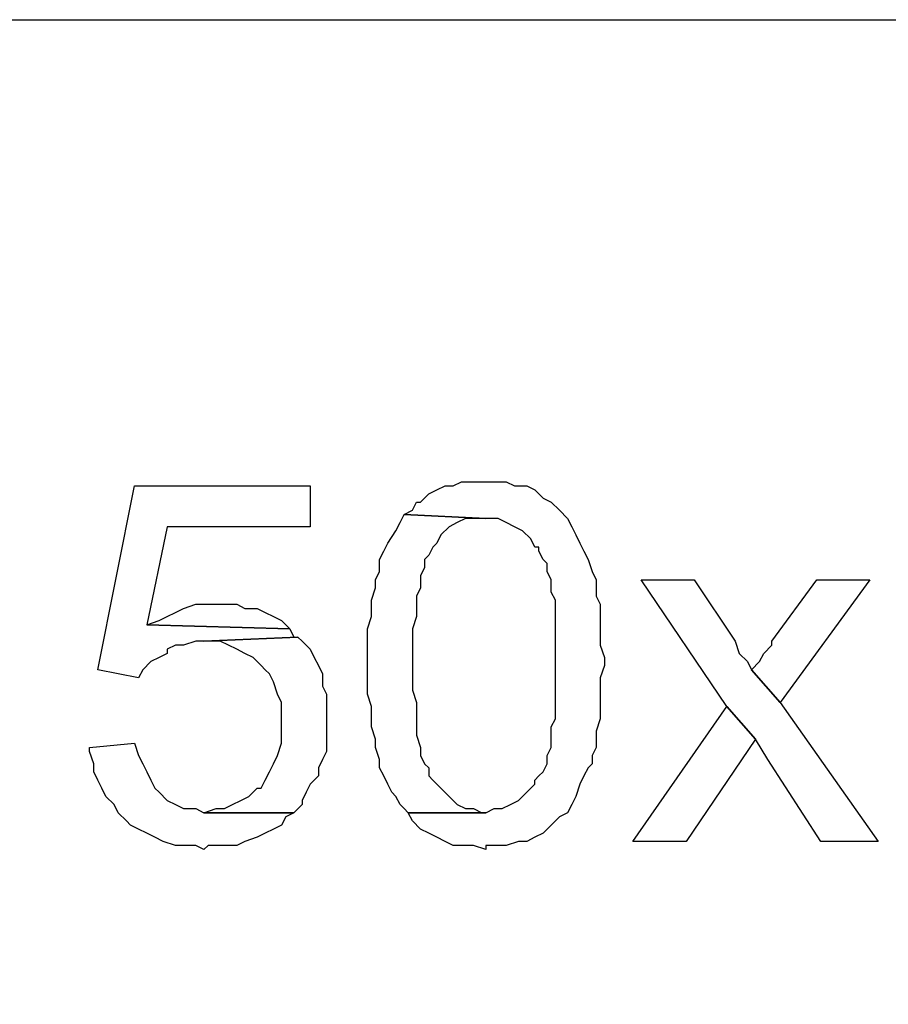
# Model space of a CAD drawing. Units: millimetres. Extents: x -386 to 386, y -115 to 111.
# Drawn here: x 44 to 49, y 82 to 88 of the extents above; entities that cross this region are included whole.
import ezdxf

# ---------------------------------------------------------------- set-up
doc = ezdxf.new("R2010")
doc.units = ezdxf.units.MM
doc.header["$MEASUREMENT"] = 0
doc.layers.add('Warstwa 1', color=7, linetype='Continuous')

msp = doc.modelspace()

# ---------------------------------------------------------------- linework, layer by layer
at = {"layer": 'Warstwa 1', "lineweight": 25}
msp.add_open_spline([(-97.874, -115), (-97.874, -115), (97.8737, -115), (97.8737, -115), (97.8737, -115), (97.8737, -115), (97.8737, 88.454), (97.8737, 88.454), (97.8737, 88.454), (97.8737, 88.454), (-97.874, 88.454), (-97.874, 88.454), (-97.874, 88.454), (-97.874, 88.454), (-97.874, -115), (-97.874, -115)], degree=3, knots=[0, 0, 0, 0, 0.2, 0.2, 0.2, 0.2, 0.4, 0.4, 0.4, 0.4, 0.6, 0.6, 0.6, 0.6, 1, 1, 1, 1], dxfattribs=at)
at = {"layer": 'Warstwa 1'}
for points, knots in [([(46.5206, 85.5329), (46.5206, 85.5329), (46.3656, 85.5329), (46.3656, 85.5329), (46.3656, 85.5329), (46.3656, 85.5329), (46.3139, 85.5071), (46.3139, 85.5071), (46.3139, 85.5071), (46.3139, 85.5071), (46.2623, 85.5071), (46.2623, 85.5071), (46.2623, 85.5071), (46.2623, 85.5071), (46.2106, 85.4813), (46.2106, 85.4813), (46.2106, 85.4813), (46.2106, 85.4813), (46.1589, 85.4554), (46.1589, 85.4554), (46.1589, 85.4554), (46.1589, 85.4554), (46.1073, 85.4038), (46.1073, 85.4038), (46.1073, 85.4038), (46.1073, 85.4038), (46.0814, 85.4038), (46.0814, 85.4038), (46.0814, 85.4038), (46.0814, 85.4038), (46.0556, 85.3521), (46.0556, 85.3521), (46.0556, 85.3521), (46.0556, 85.3521), (46.0039, 85.3262), (46.0039, 85.3262), (46.0039, 85.3262), (46.0039, 85.3262), (46.5206, 85.3004), (46.5206, 85.3004), (46.5206, 85.3004), (46.5206, 85.3004), (46.5981, 85.3004), (46.5981, 85.3004), (46.5981, 85.3004), (46.5981, 85.3004), (46.6498, 85.2745), (46.6498, 85.2745), (46.6498, 85.2745), (46.6498, 85.2745), (46.7015, 85.2487), (46.7015, 85.2487), (46.7015, 85.2487), (46.7015, 85.2487), (46.7532, 85.2229), (46.7532, 85.2229), (46.7532, 85.2229), (46.7532, 85.2229), (46.8049, 85.1712), (46.8049, 85.1712), (46.8049, 85.1712), (46.8049, 85.1712), (46.8307, 85.1195), (46.8307, 85.1195), (46.8307, 85.1195), (46.8307, 85.1195), (46.8565, 85.1195), (46.8565, 85.1195), (46.8565, 85.1195), (46.8565, 85.1195), (46.8565, 85.0937), (46.8565, 85.0937), (46.8565, 85.0937), (46.8565, 85.0937), (46.8824, 85.042), (46.8824, 85.042), (46.8824, 85.042), (46.8824, 85.042), (46.9082, 85.0162), (46.9082, 85.0162), (46.9082, 85.0162), (46.9082, 85.0162), (46.9082, 84.9645), (46.9082, 84.9645), (46.9082, 84.9645), (46.9082, 84.9645), (46.934, 84.9128), (46.934, 84.9128), (46.934, 84.9128), (46.934, 84.9128), (46.934, 84.8353), (46.934, 84.8353), (46.934, 84.8353), (46.934, 84.8353), (46.9599, 84.7837), (46.9599, 84.7837), (46.9599, 84.7837), (46.9599, 84.7837), (46.9599, 84.0344), (46.9599, 84.0344), (46.9599, 84.0344), (46.9599, 84.0344), (46.934, 83.9827), (46.934, 83.9827), (46.934, 83.9827), (46.934, 83.9827), (46.934, 83.8535), (46.934, 83.8535), (46.934, 83.8535), (46.934, 83.8535), (46.9082, 83.8018), (46.9082, 83.8018), (46.9082, 83.8018), (46.9082, 83.8018), (46.9082, 83.7501), (46.9082, 83.7501), (46.9082, 83.7501), (46.9082, 83.7501), (46.8824, 83.6985), (46.8824, 83.6985), (46.8824, 83.6985), (46.8824, 83.6985), (46.8565, 83.6726), (46.8565, 83.6726), (46.8565, 83.6726), (46.8565, 83.6726), (46.8307, 83.6468), (46.8307, 83.6468), (46.8307, 83.6468), (46.8307, 83.6468), (46.8307, 83.621), (46.8307, 83.621), (46.8307, 83.621), (46.8307, 83.621), (46.779, 83.5693), (46.779, 83.5693), (46.779, 83.5693), (46.779, 83.5693), (46.7273, 83.5176), (46.7273, 83.5176), (46.7273, 83.5176), (46.7273, 83.5176), (46.6757, 83.4918), (46.6757, 83.4918), (46.6757, 83.4918), (46.6757, 83.4918), (46.624, 83.466), (46.624, 83.466), (46.624, 83.466), (46.624, 83.466), (46.5723, 83.466), (46.5723, 83.466), (46.5723, 83.466), (46.5723, 83.466), (46.5206, 83.4401), (46.5206, 83.4401), (46.5206, 83.4401), (46.5206, 83.4401), (46.0297, 83.4401), (46.0297, 83.4401), (46.0297, 83.4401), (46.0297, 83.4401), (46.0556, 83.3885), (46.0556, 83.3885), (46.0556, 83.3885), (46.0556, 83.3885), (46.1073, 83.3368), (46.1073, 83.3368), (46.1073, 83.3368), (46.1073, 83.3368), (46.1589, 83.3109), (46.1589, 83.3109), (46.1589, 83.3109), (46.1589, 83.3109), (46.2106, 83.2851), (46.2106, 83.2851), (46.2106, 83.2851), (46.2106, 83.2851), (46.2623, 83.2592), (46.2623, 83.2592), (46.2623, 83.2592), (46.2623, 83.2592), (46.3139, 83.2334), (46.3139, 83.2334), (46.3139, 83.2334), (46.3139, 83.2334), (46.4431, 83.2334), (46.4431, 83.2334), (46.4431, 83.2334), (46.4431, 83.2334), (46.5206, 83.2075), (46.5206, 83.2075), (46.5206, 83.2075), (46.5206, 83.2075), (46.5206, 83.2334), (46.5206, 83.2334), (46.5206, 83.2334), (46.5206, 83.2334), (46.6498, 83.2334), (46.6498, 83.2334), (46.6498, 83.2334), (46.6498, 83.2334), (46.7273, 83.2592), (46.7273, 83.2592), (46.7273, 83.2592), (46.7273, 83.2592), (46.779, 83.2592), (46.779, 83.2592), (46.779, 83.2592), (46.779, 83.2592), (46.8307, 83.2851), (46.8307, 83.2851), (46.8307, 83.2851), (46.8307, 83.2851), (46.8824, 83.3109), (46.8824, 83.3109), (46.8824, 83.3109), (46.8824, 83.3109), (46.934, 83.3626), (46.934, 83.3626), (46.934, 83.3626), (46.934, 83.3626), (46.934, 83.3626), (46.934, 83.3626), (46.934, 83.3626), (46.934, 83.3626), (46.9857, 83.4143), (46.9857, 83.4143), (46.9857, 83.4143), (46.9857, 83.4143), (47.0374, 83.4401), (47.0374, 83.4401), (47.0374, 83.4401), (47.0374, 83.4401), (47.0632, 83.4918), (47.0632, 83.4918), (47.0632, 83.4918), (47.0632, 83.4918), (47.089, 83.5435), (47.089, 83.5435), (47.089, 83.5435), (47.089, 83.5435), (47.1149, 83.621), (47.1149, 83.621), (47.1149, 83.621), (47.1149, 83.621), (47.1407, 83.6726), (47.1407, 83.6726), (47.1407, 83.6726), (47.1407, 83.6726), (47.1665, 83.7243), (47.1665, 83.7243), (47.1665, 83.7243), (47.1665, 83.7243), (47.1924, 83.7501), (47.1924, 83.7501), (47.1924, 83.7501), (47.1924, 83.7501), (47.1924, 83.8018), (47.1924, 83.8018), (47.1924, 83.8018), (47.1924, 83.8018), (47.2182, 83.8535), (47.2182, 83.8535), (47.2182, 83.8535), (47.2182, 83.8535), (47.2182, 83.9568), (47.2182, 83.9568), (47.2182, 83.9568), (47.2182, 83.9568), (47.2441, 84.0344), (47.2441, 84.0344), (47.2441, 84.0344), (47.2441, 84.0344), (47.2441, 84.2927), (47.2441, 84.2927), (47.2441, 84.2927), (47.2441, 84.2927), (47.2699, 84.3702), (47.2699, 84.3702), (47.2699, 84.3702), (47.2699, 84.3702), (47.2699, 84.4219), (47.2699, 84.4219), (47.2699, 84.4219), (47.2699, 84.4219), (47.2441, 84.4994), (47.2441, 84.4994), (47.2441, 84.4994), (47.2441, 84.4994), (47.2441, 84.7578), (47.2441, 84.7578), (47.2441, 84.7578), (47.2441, 84.7578), (47.2182, 84.8095), (47.2182, 84.8095), (47.2182, 84.8095), (47.2182, 84.8095), (47.2182, 84.9128), (47.2182, 84.9128), (47.2182, 84.9128), (47.2182, 84.9128), (47.1924, 84.9645), (47.1924, 84.9645), (47.1924, 84.9645), (47.1924, 84.9645), (47.1665, 85.042), (47.1665, 85.042), (47.1665, 85.042), (47.1665, 85.042), (47.1407, 85.0937), (47.1407, 85.0937), (47.1407, 85.0937), (47.1407, 85.0937), (47.1149, 85.1453), (47.1149, 85.1453), (47.1149, 85.1453), (47.1149, 85.1453), (47.089, 85.197), (47.089, 85.197), (47.089, 85.197), (47.089, 85.197), (47.0632, 85.2487), (47.0632, 85.2487), (47.0632, 85.2487), (47.0632, 85.2487), (47.0632, 85.2487), (47.0632, 85.2487), (47.0632, 85.2487), (47.0632, 85.2487), (47.0374, 85.3004), (47.0374, 85.3004), (47.0374, 85.3004), (47.0374, 85.3004), (46.9857, 85.3521), (46.9857, 85.3521), (46.9857, 85.3521), (46.9857, 85.3521), (46.934, 85.4038), (46.934, 85.4038), (46.934, 85.4038), (46.934, 85.4038), (46.8824, 85.4296), (46.8824, 85.4296), (46.8824, 85.4296), (46.8824, 85.4296), (46.8307, 85.4813), (46.8307, 85.4813), (46.8307, 85.4813), (46.8307, 85.4813), (46.8307, 85.4813), (46.8307, 85.4813), (46.8307, 85.4813), (46.8307, 85.4813), (46.779, 85.5071), (46.779, 85.5071), (46.779, 85.5071), (46.779, 85.5071), (46.7015, 85.5071), (46.7015, 85.5071), (46.7015, 85.5071), (46.7015, 85.5071), (46.6498, 85.5329), (46.6498, 85.5329), (46.6498, 85.5329), (46.6498, 85.5329), (46.5723, 85.5329), (46.5723, 85.5329), (46.5723, 85.5329), (46.5723, 85.5329), (46.5206, 85.5329), (46.5206, 85.5329)], [0, 0, 0, 0, 0.010638, 0.010638, 0.010638, 0.010638, 0.021277, 0.021277, 0.021277, 0.021277, 0.031915, 0.031915, 0.031915, 0.031915, 0.042553, 0.042553, 0.042553, 0.042553, 0.053191, 0.053191, 0.053191, 0.053191, 0.06383, 0.06383, 0.06383, 0.06383, 0.074468, 0.074468, 0.074468, 0.074468, 0.085106, 0.085106, 0.085106, 0.085106, 0.095745, 0.095745, 0.095745, 0.095745, 0.106383, 0.106383, 0.106383, 0.106383, 0.117021, 0.117021, 0.117021, 0.117021, 0.12766, 0.12766, 0.12766, 0.12766, 0.138298, 0.138298, 0.138298, 0.138298, 0.148936, 0.148936, 0.148936, 0.148936, 0.159574, 0.159574, 0.159574, 0.159574, 0.170213, 0.170213, 0.170213, 0.170213, 0.180851, 0.180851, 0.180851, 0.180851, 0.191489, 0.191489, 0.191489, 0.191489, 0.202128, 0.202128, 0.202128, 0.202128, 0.212766, 0.212766, 0.212766, 0.212766, 0.223404, 0.223404, 0.223404, 0.223404, 0.234043, 0.234043, 0.234043, 0.234043, 0.244681, 0.244681, 0.244681, 0.244681, 0.255319, 0.255319, 0.255319, 0.255319, 0.265957, 0.265957, 0.265957, 0.265957, 0.276596, 0.276596, 0.276596, 0.276596, 0.287234, 0.287234, 0.287234, 0.287234, 0.297872, 0.297872, 0.297872, 0.297872, 0.308511, 0.308511, 0.308511, 0.308511, 0.319149, 0.319149, 0.319149, 0.319149, 0.329787, 0.329787, 0.329787, 0.329787, 0.340426, 0.340426, 0.340426, 0.340426, 0.351064, 0.351064, 0.351064, 0.351064, 0.361702, 0.361702, 0.361702, 0.361702, 0.37234, 0.37234, 0.37234, 0.37234, 0.382979, 0.382979, 0.382979, 0.382979, 0.393617, 0.393617, 0.393617, 0.393617, 0.404255, 0.404255, 0.404255, 0.404255, 0.414894, 0.414894, 0.414894, 0.414894, 0.425532, 0.425532, 0.425532, 0.425532, 0.43617, 0.43617, 0.43617, 0.43617, 0.446809, 0.446809, 0.446809, 0.446809, 0.457447, 0.457447, 0.457447, 0.457447, 0.468085, 0.468085, 0.468085, 0.468085, 0.478723, 0.478723, 0.478723, 0.478723, 0.489362, 0.489362, 0.489362, 0.489362, 0.5, 0.5, 0.5, 0.5, 0.510638, 0.510638, 0.510638, 0.510638, 0.521277, 0.521277, 0.521277, 0.521277, 0.531915, 0.531915, 0.531915, 0.531915, 0.542553, 0.542553, 0.542553, 0.542553, 0.553191, 0.553191, 0.553191, 0.553191, 0.56383, 0.56383, 0.56383, 0.56383, 0.574468, 0.574468, 0.574468, 0.574468, 0.585106, 0.585106, 0.585106, 0.585106, 0.595745, 0.595745, 0.595745, 0.595745, 0.606383, 0.606383, 0.606383, 0.606383, 0.617021, 0.617021, 0.617021, 0.617021, 0.62766, 0.62766, 0.62766, 0.62766, 0.638298, 0.638298, 0.638298, 0.638298, 0.648936, 0.648936, 0.648936, 0.648936, 0.659574, 0.659574, 0.659574, 0.659574, 0.670213, 0.670213, 0.670213, 0.670213, 0.680851, 0.680851, 0.680851, 0.680851, 0.691489, 0.691489, 0.691489, 0.691489, 0.702128, 0.702128, 0.702128, 0.702128, 0.712766, 0.712766, 0.712766, 0.712766, 0.723404, 0.723404, 0.723404, 0.723404, 0.734043, 0.734043, 0.734043, 0.734043, 0.744681, 0.744681, 0.744681, 0.744681, 0.755319, 0.755319, 0.755319, 0.755319, 0.765957, 0.765957, 0.765957, 0.765957, 0.776596, 0.776596, 0.776596, 0.776596, 0.787234, 0.787234, 0.787234, 0.787234, 0.797872, 0.797872, 0.797872, 0.797872, 0.808511, 0.808511, 0.808511, 0.808511, 0.819149, 0.819149, 0.819149, 0.819149, 0.829787, 0.829787, 0.829787, 0.829787, 0.840426, 0.840426, 0.840426, 0.840426, 0.851064, 0.851064, 0.851064, 0.851064, 0.861702, 0.861702, 0.861702, 0.861702, 0.87234, 0.87234, 0.87234, 0.87234, 0.882979, 0.882979, 0.882979, 0.882979, 0.893617, 0.893617, 0.893617, 0.893617, 0.904255, 0.904255, 0.904255, 0.904255, 0.914894, 0.914894, 0.914894, 0.914894, 0.925532, 0.925532, 0.925532, 0.925532, 0.93617, 0.93617, 0.93617, 0.93617, 0.946809, 0.946809, 0.946809, 0.946809, 0.957447, 0.957447, 0.957447, 0.957447, 0.968085, 0.968085, 0.968085, 0.968085, 0.978723, 0.978723, 0.978723, 0.978723, 1, 1, 1, 1]), ([(45.4096, 85.5071), (45.4096, 85.5071), (44.2986, 85.5071), (44.2986, 85.5071), (44.2986, 85.5071), (44.2986, 85.5071), (44.0661, 84.3444), (44.0661, 84.3444), (44.0661, 84.3444), (44.0661, 84.3444), (44.3245, 84.2927), (44.3245, 84.2927), (44.3245, 84.2927), (44.3245, 84.2927), (44.3503, 84.3444), (44.3503, 84.3444), (44.3503, 84.3444), (44.3503, 84.3444), (44.402, 84.3961), (44.402, 84.3961), (44.402, 84.3961), (44.402, 84.3961), (44.4536, 84.4219), (44.4536, 84.4219), (44.4536, 84.4219), (44.4536, 84.4219), (44.5053, 84.4477), (44.5053, 84.4477), (44.5053, 84.4477), (44.5053, 84.4477), (44.5053, 84.4736), (44.5053, 84.4736), (44.5053, 84.4736), (44.5053, 84.4736), (44.557, 84.4994), (44.557, 84.4994), (44.557, 84.4994), (44.557, 84.4994), (44.6087, 84.4994), (44.6087, 84.4994), (44.6087, 84.4994), (44.6087, 84.4994), (44.6862, 84.5252), (44.6862, 84.5252), (44.6862, 84.5252), (44.6862, 84.5252), (44.7379, 84.5252), (44.7379, 84.5252), (44.7379, 84.5252), (44.7379, 84.5252), (45.3321, 84.5511), (45.3321, 84.5511), (45.3321, 84.5511), (45.3321, 84.5511), (45.3063, 84.5511), (45.3063, 84.5511), (45.3063, 84.5511), (45.3063, 84.5511), (45.2804, 84.6028), (45.2804, 84.6028), (45.2804, 84.6028), (45.2804, 84.6028), (44.3761, 84.6286), (44.3761, 84.6286), (44.3761, 84.6286), (44.3761, 84.6286), (44.5053, 85.2487), (44.5053, 85.2487), (44.5053, 85.2487), (44.5053, 85.2487), (45.4096, 85.2487), (45.4096, 85.2487), (45.4096, 85.2487), (45.4096, 85.2487), (45.4096, 85.5071), (45.4096, 85.5071)], [0, 0, 0, 0, 0.05, 0.05, 0.05, 0.05, 0.1, 0.1, 0.1, 0.1, 0.15, 0.15, 0.15, 0.15, 0.2, 0.2, 0.2, 0.2, 0.25, 0.25, 0.25, 0.25, 0.3, 0.3, 0.3, 0.3, 0.35, 0.35, 0.35, 0.35, 0.4, 0.4, 0.4, 0.4, 0.45, 0.45, 0.45, 0.45, 0.5, 0.5, 0.5, 0.5, 0.55, 0.55, 0.55, 0.55, 0.6, 0.6, 0.6, 0.6, 0.65, 0.65, 0.65, 0.65, 0.7, 0.7, 0.7, 0.7, 0.75, 0.75, 0.75, 0.75, 0.8, 0.8, 0.8, 0.8, 0.85, 0.85, 0.85, 0.85, 0.9, 0.9, 0.9, 0.9, 1, 1, 1, 1]), ([(46.0039, 85.3262), (46.0039, 85.3262), (45.978, 85.2745), (45.978, 85.2745), (45.978, 85.2745), (45.978, 85.2745), (45.9522, 85.2229), (45.9522, 85.2229), (45.9522, 85.2229), (45.9522, 85.2229), (45.9005, 85.1453), (45.9005, 85.1453), (45.9005, 85.1453), (45.9005, 85.1453), (45.8747, 85.0937), (45.8747, 85.0937), (45.8747, 85.0937), (45.8747, 85.0937), (45.8488, 85.042), (45.8488, 85.042), (45.8488, 85.042), (45.8488, 85.042), (45.8488, 84.9645), (45.8488, 84.9645), (45.8488, 84.9645), (45.8488, 84.9645), (45.823, 84.9128), (45.823, 84.9128), (45.823, 84.9128), (45.823, 84.9128), (45.823, 84.8612), (45.823, 84.8612), (45.823, 84.8612), (45.823, 84.8612), (45.7972, 84.7837), (45.7972, 84.7837), (45.7972, 84.7837), (45.7972, 84.7837), (45.7972, 84.6803), (45.7972, 84.6803), (45.7972, 84.6803), (45.7972, 84.6803), (45.7713, 84.6028), (45.7713, 84.6028), (45.7713, 84.6028), (45.7713, 84.6028), (45.7713, 84.1894), (45.7713, 84.1894), (45.7713, 84.1894), (45.7713, 84.1894), (45.7972, 84.1119), (45.7972, 84.1119), (45.7972, 84.1119), (45.7972, 84.1119), (45.7972, 83.9827), (45.7972, 83.9827), (45.7972, 83.9827), (45.7972, 83.9827), (45.823, 83.9052), (45.823, 83.9052), (45.823, 83.9052), (45.823, 83.9052), (45.823, 83.8535), (45.823, 83.8535), (45.823, 83.8535), (45.823, 83.8535), (45.8488, 83.776), (45.8488, 83.776), (45.8488, 83.776), (45.8488, 83.776), (45.8488, 83.7243), (45.8488, 83.7243), (45.8488, 83.7243), (45.8488, 83.7243), (45.8747, 83.6726), (45.8747, 83.6726), (45.8747, 83.6726), (45.8747, 83.6726), (45.9005, 83.621), (45.9005, 83.621), (45.9005, 83.621), (45.9005, 83.621), (45.9264, 83.5693), (45.9264, 83.5693), (45.9264, 83.5693), (45.9264, 83.5693), (45.9522, 83.5435), (45.9522, 83.5435), (45.9522, 83.5435), (45.9522, 83.5435), (45.978, 83.4918), (45.978, 83.4918), (45.978, 83.4918), (45.978, 83.4918), (46.0039, 83.466), (46.0039, 83.466), (46.0039, 83.466), (46.0039, 83.466), (46.0297, 83.4401), (46.0297, 83.4401), (46.0297, 83.4401), (46.0297, 83.4401), (46.5206, 83.4401), (46.5206, 83.4401), (46.5206, 83.4401), (46.5206, 83.4401), (46.4948, 83.4401), (46.4948, 83.4401), (46.4948, 83.4401), (46.4948, 83.4401), (46.4431, 83.466), (46.4431, 83.466), (46.4431, 83.466), (46.4431, 83.466), (46.3914, 83.466), (46.3914, 83.466), (46.3914, 83.466), (46.3914, 83.466), (46.3398, 83.4918), (46.3398, 83.4918), (46.3398, 83.4918), (46.3398, 83.4918), (46.2881, 83.5435), (46.2881, 83.5435), (46.2881, 83.5435), (46.2881, 83.5435), (46.2364, 83.5951), (46.2364, 83.5951), (46.2364, 83.5951), (46.2364, 83.5951), (46.1848, 83.6468), (46.1848, 83.6468), (46.1848, 83.6468), (46.1848, 83.6468), (46.1848, 83.6468), (46.1848, 83.6468), (46.1848, 83.6468), (46.1848, 83.6468), (46.1589, 83.6726), (46.1589, 83.6726), (46.1589, 83.6726), (46.1589, 83.6726), (46.1589, 83.7243), (46.1589, 83.7243), (46.1589, 83.7243), (46.1589, 83.7243), (46.1331, 83.7501), (46.1331, 83.7501), (46.1331, 83.7501), (46.1331, 83.7501), (46.1073, 83.8018), (46.1073, 83.8018), (46.1073, 83.8018), (46.1073, 83.8018), (46.1073, 83.8535), (46.1073, 83.8535), (46.1073, 83.8535), (46.1073, 83.8535), (46.0814, 83.931), (46.0814, 83.931), (46.0814, 83.931), (46.0814, 83.931), (46.0814, 84.1377), (46.0814, 84.1377), (46.0814, 84.1377), (46.0814, 84.1377), (46.0556, 84.2152), (46.0556, 84.2152), (46.0556, 84.2152), (46.0556, 84.2152), (46.0556, 84.6028), (46.0556, 84.6028), (46.0556, 84.6028), (46.0556, 84.6028), (46.0814, 84.6803), (46.0814, 84.6803), (46.0814, 84.6803), (46.0814, 84.6803), (46.0814, 84.8095), (46.0814, 84.8095), (46.0814, 84.8095), (46.0814, 84.8095), (46.1073, 84.8612), (46.1073, 84.8612), (46.1073, 84.8612), (46.1073, 84.8612), (46.1073, 84.9387), (46.1073, 84.9387), (46.1073, 84.9387), (46.1073, 84.9387), (46.1331, 84.9903), (46.1331, 84.9903), (46.1331, 84.9903), (46.1331, 84.9903), (46.1331, 85.042), (46.1331, 85.042), (46.1331, 85.042), (46.1331, 85.042), (46.1589, 85.0678), (46.1589, 85.0678), (46.1589, 85.0678), (46.1589, 85.0678), (46.1848, 85.1195), (46.1848, 85.1195), (46.1848, 85.1195), (46.1848, 85.1195), (46.2106, 85.1453), (46.2106, 85.1453), (46.2106, 85.1453), (46.2106, 85.1453), (46.2364, 85.197), (46.2364, 85.197), (46.2364, 85.197), (46.2364, 85.197), (46.2881, 85.2487), (46.2881, 85.2487), (46.2881, 85.2487), (46.2881, 85.2487), (46.3398, 85.2745), (46.3398, 85.2745), (46.3398, 85.2745), (46.3398, 85.2745), (46.3914, 85.3004), (46.3914, 85.3004), (46.3914, 85.3004), (46.3914, 85.3004), (46.5206, 85.3004), (46.5206, 85.3004), (46.5206, 85.3004), (46.5206, 85.3004), (46.0039, 85.3262), (46.0039, 85.3262)], [0, 0, 0, 0, 0.016949, 0.016949, 0.016949, 0.016949, 0.033898, 0.033898, 0.033898, 0.033898, 0.050847, 0.050847, 0.050847, 0.050847, 0.067797, 0.067797, 0.067797, 0.067797, 0.084746, 0.084746, 0.084746, 0.084746, 0.101695, 0.101695, 0.101695, 0.101695, 0.118644, 0.118644, 0.118644, 0.118644, 0.135593, 0.135593, 0.135593, 0.135593, 0.152542, 0.152542, 0.152542, 0.152542, 0.169492, 0.169492, 0.169492, 0.169492, 0.186441, 0.186441, 0.186441, 0.186441, 0.20339, 0.20339, 0.20339, 0.20339, 0.220339, 0.220339, 0.220339, 0.220339, 0.237288, 0.237288, 0.237288, 0.237288, 0.254237, 0.254237, 0.254237, 0.254237, 0.271186, 0.271186, 0.271186, 0.271186, 0.288136, 0.288136, 0.288136, 0.288136, 0.305085, 0.305085, 0.305085, 0.305085, 0.322034, 0.322034, 0.322034, 0.322034, 0.338983, 0.338983, 0.338983, 0.338983, 0.355932, 0.355932, 0.355932, 0.355932, 0.372881, 0.372881, 0.372881, 0.372881, 0.389831, 0.389831, 0.389831, 0.389831, 0.40678, 0.40678, 0.40678, 0.40678, 0.423729, 0.423729, 0.423729, 0.423729, 0.440678, 0.440678, 0.440678, 0.440678, 0.457627, 0.457627, 0.457627, 0.457627, 0.474576, 0.474576, 0.474576, 0.474576, 0.491525, 0.491525, 0.491525, 0.491525, 0.508475, 0.508475, 0.508475, 0.508475, 0.525424, 0.525424, 0.525424, 0.525424, 0.542373, 0.542373, 0.542373, 0.542373, 0.559322, 0.559322, 0.559322, 0.559322, 0.576271, 0.576271, 0.576271, 0.576271, 0.59322, 0.59322, 0.59322, 0.59322, 0.610169, 0.610169, 0.610169, 0.610169, 0.627119, 0.627119, 0.627119, 0.627119, 0.644068, 0.644068, 0.644068, 0.644068, 0.661017, 0.661017, 0.661017, 0.661017, 0.677966, 0.677966, 0.677966, 0.677966, 0.694915, 0.694915, 0.694915, 0.694915, 0.711864, 0.711864, 0.711864, 0.711864, 0.728814, 0.728814, 0.728814, 0.728814, 0.745763, 0.745763, 0.745763, 0.745763, 0.762712, 0.762712, 0.762712, 0.762712, 0.779661, 0.779661, 0.779661, 0.779661, 0.79661, 0.79661, 0.79661, 0.79661, 0.813559, 0.813559, 0.813559, 0.813559, 0.830508, 0.830508, 0.830508, 0.830508, 0.847458, 0.847458, 0.847458, 0.847458, 0.864407, 0.864407, 0.864407, 0.864407, 0.881356, 0.881356, 0.881356, 0.881356, 0.898305, 0.898305, 0.898305, 0.898305, 0.915254, 0.915254, 0.915254, 0.915254, 0.932203, 0.932203, 0.932203, 0.932203, 0.949153, 0.949153, 0.949153, 0.949153, 0.966102, 0.966102, 0.966102, 0.966102, 1, 1, 1, 1]), ([(47.8383, 84.9128), (47.8383, 84.9128), (47.5025, 84.9128), (47.5025, 84.9128), (47.5025, 84.9128), (47.5025, 84.9128), (48.045, 84.1119), (48.045, 84.1119), (48.045, 84.1119), (48.045, 84.1119), (48.2259, 83.9052), (48.2259, 83.9052), (48.2259, 83.9052), (48.2259, 83.9052), (48.3034, 83.776), (48.3034, 83.776), (48.3034, 83.776), (48.3034, 83.776), (48.6393, 83.2592), (48.6393, 83.2592), (48.6393, 83.2592), (48.6393, 83.2592), (49.001, 83.2592), (49.001, 83.2592), (49.001, 83.2592), (49.001, 83.2592), (48.3809, 84.1377), (48.3809, 84.1377), (48.3809, 84.1377), (48.3809, 84.1377), (48.2001, 84.3444), (48.2001, 84.3444), (48.2001, 84.3444), (48.2001, 84.3444), (48.2001, 84.3444), (48.2001, 84.3444), (48.2001, 84.3444), (48.2001, 84.3444), (48.1742, 84.3961), (48.1742, 84.3961), (48.1742, 84.3961), (48.1742, 84.3961), (48.1226, 84.4477), (48.1226, 84.4477), (48.1226, 84.4477), (48.1226, 84.4477), (48.0967, 84.5252), (48.0967, 84.5252), (48.0967, 84.5252), (48.0967, 84.5252), (47.8383, 84.9128), (47.8383, 84.9128)], [0, 0, 0, 0, 0.071429, 0.071429, 0.071429, 0.071429, 0.142857, 0.142857, 0.142857, 0.142857, 0.214286, 0.214286, 0.214286, 0.214286, 0.285714, 0.285714, 0.285714, 0.285714, 0.357143, 0.357143, 0.357143, 0.357143, 0.428571, 0.428571, 0.428571, 0.428571, 0.5, 0.5, 0.5, 0.5, 0.571429, 0.571429, 0.571429, 0.571429, 0.642857, 0.642857, 0.642857, 0.642857, 0.714286, 0.714286, 0.714286, 0.714286, 0.785714, 0.785714, 0.785714, 0.785714, 0.857143, 0.857143, 0.857143, 0.857143, 1, 1, 1, 1]), ([(48.9493, 84.9128), (48.9493, 84.9128), (48.6134, 84.9128), (48.6134, 84.9128), (48.6134, 84.9128), (48.6134, 84.9128), (48.3292, 84.5252), (48.3292, 84.5252), (48.3292, 84.5252), (48.3292, 84.5252), (48.3292, 84.4994), (48.3292, 84.4994), (48.3292, 84.4994), (48.3292, 84.4994), (48.2776, 84.4477), (48.2776, 84.4477), (48.2776, 84.4477), (48.2776, 84.4477), (48.2517, 84.3961), (48.2517, 84.3961), (48.2517, 84.3961), (48.2517, 84.3961), (48.2001, 84.3444), (48.2001, 84.3444), (48.2001, 84.3444), (48.2001, 84.3444), (48.3809, 84.1377), (48.3809, 84.1377), (48.3809, 84.1377), (48.3809, 84.1377), (48.9493, 84.9128), (48.9493, 84.9128)], [0, 0, 0, 0, 0.111111, 0.111111, 0.111111, 0.111111, 0.222222, 0.222222, 0.222222, 0.222222, 0.333333, 0.333333, 0.333333, 0.333333, 0.444444, 0.444444, 0.444444, 0.444444, 0.555556, 0.555556, 0.555556, 0.555556, 0.666667, 0.666667, 0.666667, 0.666667, 0.777778, 0.777778, 0.777778, 0.777778, 1, 1, 1, 1]), ([(44.8154, 84.7578), (44.8154, 84.7578), (44.6862, 84.7578), (44.6862, 84.7578), (44.6862, 84.7578), (44.6862, 84.7578), (44.6087, 84.732), (44.6087, 84.732), (44.6087, 84.732), (44.6087, 84.732), (44.557, 84.7061), (44.557, 84.7061), (44.557, 84.7061), (44.557, 84.7061), (44.5053, 84.6803), (44.5053, 84.6803), (44.5053, 84.6803), (44.5053, 84.6803), (44.4536, 84.6545), (44.4536, 84.6545), (44.4536, 84.6545), (44.4536, 84.6545), (44.3761, 84.6286), (44.3761, 84.6286), (44.3761, 84.6286), (44.3761, 84.6286), (45.2804, 84.6028), (45.2804, 84.6028), (45.2804, 84.6028), (45.2804, 84.6028), (45.2287, 84.6545), (45.2287, 84.6545), (45.2287, 84.6545), (45.2287, 84.6545), (45.1771, 84.6803), (45.1771, 84.6803), (45.1771, 84.6803), (45.1771, 84.6803), (45.1254, 84.7061), (45.1254, 84.7061), (45.1254, 84.7061), (45.1254, 84.7061), (45.0737, 84.732), (45.0737, 84.732), (45.0737, 84.732), (45.0737, 84.732), (44.9962, 84.732), (44.9962, 84.732), (44.9962, 84.732), (44.9962, 84.732), (44.9446, 84.7578), (44.9446, 84.7578), (44.9446, 84.7578), (44.9446, 84.7578), (44.8929, 84.7578), (44.8929, 84.7578), (44.8929, 84.7578), (44.8929, 84.7578), (44.8154, 84.7578), (44.8154, 84.7578)], [0, 0, 0, 0, 0.0625, 0.0625, 0.0625, 0.0625, 0.125, 0.125, 0.125, 0.125, 0.1875, 0.1875, 0.1875, 0.1875, 0.25, 0.25, 0.25, 0.25, 0.3125, 0.3125, 0.3125, 0.3125, 0.375, 0.375, 0.375, 0.375, 0.4375, 0.4375, 0.4375, 0.4375, 0.5, 0.5, 0.5, 0.5, 0.5625, 0.5625, 0.5625, 0.5625, 0.625, 0.625, 0.625, 0.625, 0.6875, 0.6875, 0.6875, 0.6875, 0.75, 0.75, 0.75, 0.75, 0.8125, 0.8125, 0.8125, 0.8125, 0.875, 0.875, 0.875, 0.875, 1, 1, 1, 1]), ([(45.3321, 84.5511), (45.3321, 84.5511), (44.7379, 84.5252), (44.7379, 84.5252), (44.7379, 84.5252), (44.7379, 84.5252), (44.8412, 84.5252), (44.8412, 84.5252), (44.8412, 84.5252), (44.8412, 84.5252), (44.8929, 84.4994), (44.8929, 84.4994), (44.8929, 84.4994), (44.8929, 84.4994), (44.9446, 84.4736), (44.9446, 84.4736), (44.9446, 84.4736), (44.9446, 84.4736), (44.9962, 84.4477), (44.9962, 84.4477), (44.9962, 84.4477), (44.9962, 84.4477), (45.0479, 84.4219), (45.0479, 84.4219), (45.0479, 84.4219), (45.0479, 84.4219), (45.0996, 84.3702), (45.0996, 84.3702), (45.0996, 84.3702), (45.0996, 84.3702), (45.1254, 84.3444), (45.1254, 84.3444), (45.1254, 84.3444), (45.1254, 84.3444), (45.1512, 84.3186), (45.1512, 84.3186), (45.1512, 84.3186), (45.1512, 84.3186), (45.1771, 84.2669), (45.1771, 84.2669), (45.1771, 84.2669), (45.1771, 84.2669), (45.2029, 84.1894), (45.2029, 84.1894), (45.2029, 84.1894), (45.2029, 84.1894), (45.2287, 84.1377), (45.2287, 84.1377), (45.2287, 84.1377), (45.2287, 84.1377), (45.2287, 83.8793), (45.2287, 83.8793), (45.2287, 83.8793), (45.2287, 83.8793), (45.2029, 83.8018), (45.2029, 83.8018), (45.2029, 83.8018), (45.2029, 83.8018), (45.1771, 83.7501), (45.1771, 83.7501), (45.1771, 83.7501), (45.1771, 83.7501), (45.1512, 83.6985), (45.1512, 83.6985), (45.1512, 83.6985), (45.1512, 83.6985), (45.1254, 83.6468), (45.1254, 83.6468), (45.1254, 83.6468), (45.1254, 83.6468), (45.0996, 83.5951), (45.0996, 83.5951), (45.0996, 83.5951), (45.0996, 83.5951), (45.0737, 83.5951), (45.0737, 83.5951), (45.0737, 83.5951), (45.0737, 83.5951), (45.0221, 83.5435), (45.0221, 83.5435), (45.0221, 83.5435), (45.0221, 83.5435), (44.9704, 83.5176), (44.9704, 83.5176), (44.9704, 83.5176), (44.9704, 83.5176), (44.9187, 83.4918), (44.9187, 83.4918), (44.9187, 83.4918), (44.9187, 83.4918), (44.8671, 83.466), (44.8671, 83.466), (44.8671, 83.466), (44.8671, 83.466), (44.8154, 83.466), (44.8154, 83.466), (44.8154, 83.466), (44.8154, 83.466), (44.7379, 83.4401), (44.7379, 83.4401), (44.7379, 83.4401), (44.7379, 83.4401), (45.3063, 83.4401), (45.3063, 83.4401), (45.3063, 83.4401), (45.3063, 83.4401), (45.358, 83.4918), (45.358, 83.4918), (45.358, 83.4918), (45.358, 83.4918), (45.358, 83.5176), (45.358, 83.5176), (45.358, 83.5176), (45.358, 83.5176), (45.3838, 83.5693), (45.3838, 83.5693), (45.3838, 83.5693), (45.3838, 83.5693), (45.4096, 83.621), (45.4096, 83.621), (45.4096, 83.621), (45.4096, 83.621), (45.4613, 83.6726), (45.4613, 83.6726), (45.4613, 83.6726), (45.4613, 83.6726), (45.4613, 83.7243), (45.4613, 83.7243), (45.4613, 83.7243), (45.4613, 83.7243), (45.4872, 83.776), (45.4872, 83.776), (45.4872, 83.776), (45.4872, 83.776), (45.513, 83.8276), (45.513, 83.8276), (45.513, 83.8276), (45.513, 83.8276), (45.513, 84.1894), (45.513, 84.1894), (45.513, 84.1894), (45.513, 84.1894), (45.4872, 84.2411), (45.4872, 84.2411), (45.4872, 84.2411), (45.4872, 84.2411), (45.4872, 84.3186), (45.4872, 84.3186), (45.4872, 84.3186), (45.4872, 84.3186), (45.4613, 84.3702), (45.4613, 84.3702), (45.4613, 84.3702), (45.4613, 84.3702), (45.4355, 84.4219), (45.4355, 84.4219), (45.4355, 84.4219), (45.4355, 84.4219), (45.4096, 84.4736), (45.4096, 84.4736), (45.4096, 84.4736), (45.4096, 84.4736), (45.358, 84.5252), (45.358, 84.5252), (45.358, 84.5252), (45.358, 84.5252), (45.3321, 84.5511), (45.3321, 84.5511)], [0, 0, 0, 0, 0.023256, 0.023256, 0.023256, 0.023256, 0.046512, 0.046512, 0.046512, 0.046512, 0.069767, 0.069767, 0.069767, 0.069767, 0.093023, 0.093023, 0.093023, 0.093023, 0.116279, 0.116279, 0.116279, 0.116279, 0.139535, 0.139535, 0.139535, 0.139535, 0.162791, 0.162791, 0.162791, 0.162791, 0.186047, 0.186047, 0.186047, 0.186047, 0.209302, 0.209302, 0.209302, 0.209302, 0.232558, 0.232558, 0.232558, 0.232558, 0.255814, 0.255814, 0.255814, 0.255814, 0.27907, 0.27907, 0.27907, 0.27907, 0.302326, 0.302326, 0.302326, 0.302326, 0.325581, 0.325581, 0.325581, 0.325581, 0.348837, 0.348837, 0.348837, 0.348837, 0.372093, 0.372093, 0.372093, 0.372093, 0.395349, 0.395349, 0.395349, 0.395349, 0.418605, 0.418605, 0.418605, 0.418605, 0.44186, 0.44186, 0.44186, 0.44186, 0.465116, 0.465116, 0.465116, 0.465116, 0.488372, 0.488372, 0.488372, 0.488372, 0.511628, 0.511628, 0.511628, 0.511628, 0.534884, 0.534884, 0.534884, 0.534884, 0.55814, 0.55814, 0.55814, 0.55814, 0.581395, 0.581395, 0.581395, 0.581395, 0.604651, 0.604651, 0.604651, 0.604651, 0.627907, 0.627907, 0.627907, 0.627907, 0.651163, 0.651163, 0.651163, 0.651163, 0.674419, 0.674419, 0.674419, 0.674419, 0.697674, 0.697674, 0.697674, 0.697674, 0.72093, 0.72093, 0.72093, 0.72093, 0.744186, 0.744186, 0.744186, 0.744186, 0.767442, 0.767442, 0.767442, 0.767442, 0.790698, 0.790698, 0.790698, 0.790698, 0.813953, 0.813953, 0.813953, 0.813953, 0.837209, 0.837209, 0.837209, 0.837209, 0.860465, 0.860465, 0.860465, 0.860465, 0.883721, 0.883721, 0.883721, 0.883721, 0.906977, 0.906977, 0.906977, 0.906977, 0.930233, 0.930233, 0.930233, 0.930233, 0.953488, 0.953488, 0.953488, 0.953488, 1, 1, 1, 1]), ([(48.045, 84.1119), (48.045, 84.1119), (47.4508, 83.2592), (47.4508, 83.2592), (47.4508, 83.2592), (47.4508, 83.2592), (47.7866, 83.2592), (47.7866, 83.2592), (47.7866, 83.2592), (47.7866, 83.2592), (48.2259, 83.9052), (48.2259, 83.9052), (48.2259, 83.9052), (48.2259, 83.9052), (48.045, 84.1119), (48.045, 84.1119)], [0, 0, 0, 0, 0.2, 0.2, 0.2, 0.2, 0.4, 0.4, 0.4, 0.4, 0.6, 0.6, 0.6, 0.6, 1, 1, 1, 1]), ([(44.2986, 83.8793), (44.2986, 83.8793), (44.0144, 83.8535), (44.0144, 83.8535), (44.0144, 83.8535), (44.0144, 83.8535), (44.0144, 83.8276), (44.0144, 83.8276), (44.0144, 83.8276), (44.0144, 83.8276), (44.0403, 83.7501), (44.0403, 83.7501), (44.0403, 83.7501), (44.0403, 83.7501), (44.0403, 83.6985), (44.0403, 83.6985), (44.0403, 83.6985), (44.0403, 83.6985), (44.0661, 83.6468), (44.0661, 83.6468), (44.0661, 83.6468), (44.0661, 83.6468), (44.0919, 83.5951), (44.0919, 83.5951), (44.0919, 83.5951), (44.0919, 83.5951), (44.1178, 83.5435), (44.1178, 83.5435), (44.1178, 83.5435), (44.1178, 83.5435), (44.1695, 83.4918), (44.1695, 83.4918), (44.1695, 83.4918), (44.1695, 83.4918), (44.1953, 83.4401), (44.1953, 83.4401), (44.1953, 83.4401), (44.1953, 83.4401), (44.247, 83.3885), (44.247, 83.3885), (44.247, 83.3885), (44.247, 83.3885), (44.2728, 83.3626), (44.2728, 83.3626), (44.2728, 83.3626), (44.2728, 83.3626), (44.3245, 83.3368), (44.3245, 83.3368), (44.3245, 83.3368), (44.3245, 83.3368), (44.3761, 83.3109), (44.3761, 83.3109), (44.3761, 83.3109), (44.3761, 83.3109), (44.4278, 83.2851), (44.4278, 83.2851), (44.4278, 83.2851), (44.4278, 83.2851), (44.4795, 83.2592), (44.4795, 83.2592), (44.4795, 83.2592), (44.4795, 83.2592), (44.557, 83.2334), (44.557, 83.2334), (44.557, 83.2334), (44.557, 83.2334), (44.6862, 83.2334), (44.6862, 83.2334), (44.6862, 83.2334), (44.6862, 83.2334), (44.7379, 83.2075), (44.7379, 83.2075), (44.7379, 83.2075), (44.7379, 83.2075), (44.7637, 83.2334), (44.7637, 83.2334), (44.7637, 83.2334), (44.7637, 83.2334), (44.9446, 83.2334), (44.9446, 83.2334), (44.9446, 83.2334), (44.9446, 83.2334), (44.9962, 83.2592), (44.9962, 83.2592), (44.9962, 83.2592), (44.9962, 83.2592), (45.0737, 83.2851), (45.0737, 83.2851), (45.0737, 83.2851), (45.0737, 83.2851), (45.1254, 83.3109), (45.1254, 83.3109), (45.1254, 83.3109), (45.1254, 83.3109), (45.1771, 83.3368), (45.1771, 83.3368), (45.1771, 83.3368), (45.1771, 83.3368), (45.2287, 83.3626), (45.2287, 83.3626), (45.2287, 83.3626), (45.2287, 83.3626), (45.2546, 83.4143), (45.2546, 83.4143), (45.2546, 83.4143), (45.2546, 83.4143), (45.3063, 83.4401), (45.3063, 83.4401), (45.3063, 83.4401), (45.3063, 83.4401), (44.7379, 83.4401), (44.7379, 83.4401), (44.7379, 83.4401), (44.7379, 83.4401), (44.7379, 83.4401), (44.7379, 83.4401), (44.7379, 83.4401), (44.7379, 83.4401), (44.6862, 83.466), (44.6862, 83.466), (44.6862, 83.466), (44.6862, 83.466), (44.6087, 83.466), (44.6087, 83.466), (44.6087, 83.466), (44.6087, 83.466), (44.557, 83.4918), (44.557, 83.4918), (44.557, 83.4918), (44.557, 83.4918), (44.5053, 83.5176), (44.5053, 83.5176), (44.5053, 83.5176), (44.5053, 83.5176), (44.4536, 83.5693), (44.4536, 83.5693), (44.4536, 83.5693), (44.4536, 83.5693), (44.4278, 83.5951), (44.4278, 83.5951), (44.4278, 83.5951), (44.4278, 83.5951), (44.402, 83.6468), (44.402, 83.6468), (44.402, 83.6468), (44.402, 83.6468), (44.3761, 83.6985), (44.3761, 83.6985), (44.3761, 83.6985), (44.3761, 83.6985), (44.3503, 83.7501), (44.3503, 83.7501), (44.3503, 83.7501), (44.3503, 83.7501), (44.3245, 83.8018), (44.3245, 83.8018), (44.3245, 83.8018), (44.3245, 83.8018), (44.2986, 83.8793), (44.2986, 83.8793)], [0, 0, 0, 0, 0.02439, 0.02439, 0.02439, 0.02439, 0.04878, 0.04878, 0.04878, 0.04878, 0.073171, 0.073171, 0.073171, 0.073171, 0.097561, 0.097561, 0.097561, 0.097561, 0.121951, 0.121951, 0.121951, 0.121951, 0.146341, 0.146341, 0.146341, 0.146341, 0.170732, 0.170732, 0.170732, 0.170732, 0.195122, 0.195122, 0.195122, 0.195122, 0.219512, 0.219512, 0.219512, 0.219512, 0.243902, 0.243902, 0.243902, 0.243902, 0.268293, 0.268293, 0.268293, 0.268293, 0.292683, 0.292683, 0.292683, 0.292683, 0.317073, 0.317073, 0.317073, 0.317073, 0.341463, 0.341463, 0.341463, 0.341463, 0.365854, 0.365854, 0.365854, 0.365854, 0.390244, 0.390244, 0.390244, 0.390244, 0.414634, 0.414634, 0.414634, 0.414634, 0.439024, 0.439024, 0.439024, 0.439024, 0.463415, 0.463415, 0.463415, 0.463415, 0.487805, 0.487805, 0.487805, 0.487805, 0.512195, 0.512195, 0.512195, 0.512195, 0.536585, 0.536585, 0.536585, 0.536585, 0.560976, 0.560976, 0.560976, 0.560976, 0.585366, 0.585366, 0.585366, 0.585366, 0.609756, 0.609756, 0.609756, 0.609756, 0.634146, 0.634146, 0.634146, 0.634146, 0.658537, 0.658537, 0.658537, 0.658537, 0.682927, 0.682927, 0.682927, 0.682927, 0.707317, 0.707317, 0.707317, 0.707317, 0.731707, 0.731707, 0.731707, 0.731707, 0.756098, 0.756098, 0.756098, 0.756098, 0.780488, 0.780488, 0.780488, 0.780488, 0.804878, 0.804878, 0.804878, 0.804878, 0.829268, 0.829268, 0.829268, 0.829268, 0.853659, 0.853659, 0.853659, 0.853659, 0.878049, 0.878049, 0.878049, 0.878049, 0.902439, 0.902439, 0.902439, 0.902439, 0.926829, 0.926829, 0.926829, 0.926829, 0.95122, 0.95122, 0.95122, 0.95122, 1, 1, 1, 1])]:
    msp.add_open_spline(points, degree=3, knots=knots, dxfattribs=at)

doc.saveas('drawing.dxf')
